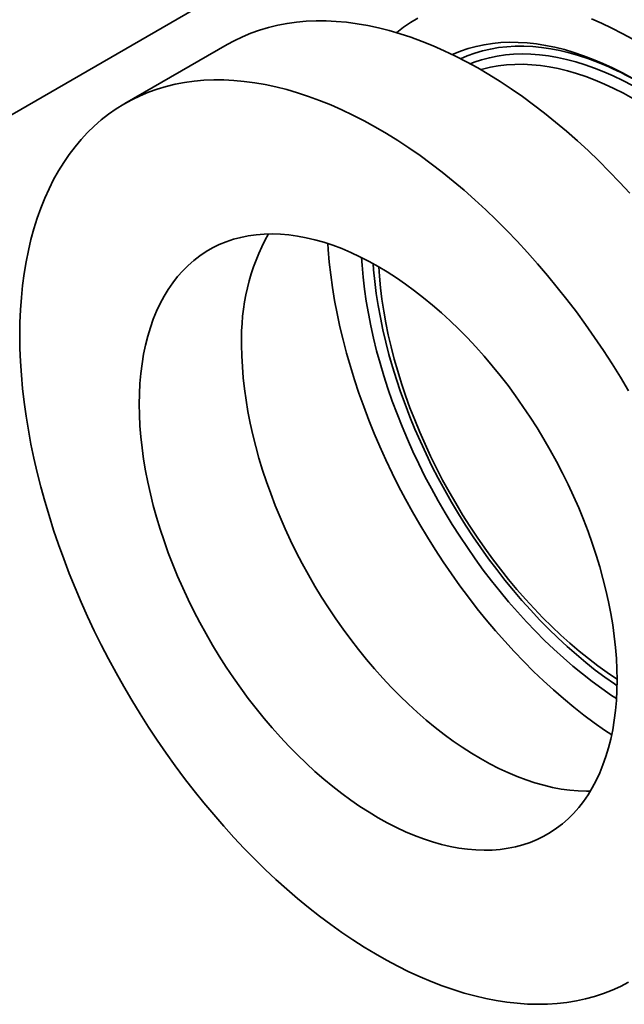
# Model space of a CAD drawing. Units: inches. Extents: x 0.2 to 8.4, y 0.1 to 10.9.
# Drawn here: x 6 to 6.4, y 7.5 to 8.1 of the extents above; entities that cross this region are included whole.
import ezdxf

# ---------------------------------------------------------------- set-up
doc = ezdxf.new("R2010")
doc.units = ezdxf.units.IN
doc.header["$MEASUREMENT"] = 0

msp = doc.modelspace()

# ---------------------------------------------------------------- linework, layer by layer
at = {"color": 7, "linetype": 'Continuous', "lineweight": 35}
for p, q in [((5.93762581, 8.01728795), (6.46636333, 8.32252162)), ((6.14168151, 8.09983736), (6.07539025, 8.06156823))]:
    msp.add_line(p, q, dxfattribs=at)
at = {"color": 7, "linetype": 'Continuous', "lineweight": 35, "flags": 128}
for points in [[(6.26508175, 8.1169474), (6.26039404, 8.11409705), (6.25587152, 8.11097169), (6.25151935, 8.10757487), (6.25142823, 8.10749933)], [(6.40424912, 8.10324864), (6.39753292, 8.10695898), (6.39082544, 8.11040244), (6.38413432, 8.11357511), (6.3774672, 8.11647335)], [(6.40241481, 8.0034075), (6.39577553, 8.01061078), (6.38904826, 8.01762358), (6.38223958, 8.02443904), (6.37535614, 8.03105052), (6.36840468, 8.03745155), (6.36139198, 8.04363587), (6.35432489, 8.04959745), (6.34721032, 8.05533045), (6.34005522, 8.06082928), (6.33286659, 8.06608856), (6.32565144, 8.07110316), (6.31841682, 8.07586818), (6.31116981, 8.08037895), (6.30391749, 8.08463108), (6.29666694, 8.0886204), (6.28942524, 8.09234303), (6.28219948, 8.09579531), (6.27499671, 8.09897389), (6.26782396, 8.10187564), (6.26068826, 8.10449775), (6.25359656, 8.10683764), (6.24655581, 8.10889303), (6.23957287, 8.11066192), (6.23265458, 8.11214256), (6.22580769, 8.11333352), (6.21903888, 8.11423364), (6.21235479, 8.11484203), (6.20576193, 8.11515809), (6.19926675, 8.11518153), (6.19287559, 8.11491231), (6.1865947, 8.11435071), (6.18043022, 8.11349726), (6.17438817, 8.11235281), (6.16847444, 8.11091846), (6.16269484, 8.10919563), (6.15705498, 8.107186), (6.1515604, 8.10489152), (6.14621646, 8.10231445), (6.14168151, 8.09983736)], [(6.40390757, 8.07792617), (6.39756293, 8.08140507), (6.39122809, 8.08461543), (6.38491122, 8.08755311), (6.37862046, 8.09021434), (6.37236392, 8.09259568), (6.36614966, 8.09469405), (6.3599857, 8.09650676), (6.35387997, 8.09803147), (6.34784034, 8.09926622), (6.34187461, 8.10020941), (6.33599046, 8.10085982), (6.33019548, 8.10121662), (6.32449713, 8.10127935), (6.31890276, 8.10104793), (6.31341959, 8.10052265), (6.30805467, 8.09970419), (6.30281493, 8.09859362), (6.29770711, 8.09719235), (6.29273781, 8.0955022), (6.28791342, 8.09352534), (6.28744569, 8.09331492)], [(6.40433633, 8.06492298), (6.39821307, 8.0682917), (6.39209931, 8.07139376), (6.3860034, 8.07422494), (6.37993367, 8.07678136), (6.3738984, 8.07905953), (6.36790584, 8.08105635), (6.36196418, 8.08276908), (6.35608153, 8.08419538), (6.35026592, 8.08533331), (6.3445253, 8.08618132), (6.33886751, 8.08673823), (6.33330028, 8.08700331), (6.32783122, 8.08697617), (6.32246778, 8.08665686), (6.3172173, 8.08604581), (6.31208696, 8.08514386), (6.30708375, 8.08395225), (6.30575223, 8.08358009)], [(6.40156749, 7.87546249), (6.39630083, 7.88426069), (6.39088091, 7.89295448), (6.38531301, 7.90153536), (6.37960258, 7.90999494), (6.3737552, 7.91832496), (6.36777659, 7.92651728), (6.36167257, 7.9345639), (6.35544913, 7.94245695), (6.34911233, 7.95018872), (6.34266837, 7.95775166), (6.33612355, 7.96513837), (6.32948426, 7.97234165), (6.32275699, 7.97935445), (6.31594832, 7.98616991), (6.30906488, 7.99278139), (6.30211342, 7.99918242), (6.29510072, 8.00536674), (6.28803363, 8.01132831), (6.28091906, 8.01706132), (6.27376396, 8.02256015), (6.26657533, 8.02781943), (6.25936018, 8.03283403), (6.25212556, 8.03759905), (6.24487855, 8.04210982), (6.23762623, 8.04636195), (6.23037568, 8.05035127), (6.22313398, 8.0540739), (6.21590822, 8.05752618), (6.20870544, 8.06070476), (6.2015327, 8.06360651), (6.194397, 8.06622862), (6.1873053, 8.06856851), (6.18026455, 8.0706239), (6.17328161, 8.07239279), (6.16636332, 8.07387343), (6.15951642, 8.07506439), (6.15274762, 8.07596451), (6.14606353, 8.0765729), (6.13947067, 8.07688896), (6.13297549, 8.0769124), (6.12658433, 8.07664318), (6.12030344, 8.07608158), (6.11413896, 8.07522813), (6.1080969, 8.07408368), (6.10218318, 8.07264933), (6.09640357, 8.0709265), (6.09076372, 8.06891687), (6.08526914, 8.06662239), (6.07992519, 8.06404532), (6.07473711, 8.06118816), (6.06970995, 8.05805371), (6.06484863, 8.05464504), (6.0601579, 8.05096548), (6.05564235, 8.04701861), (6.05130638, 8.0428083), (6.04715423, 8.03833865), (6.04318996, 8.03361405), (6.03941745, 8.0286391), (6.03584037, 8.02341866), (6.03246223, 8.01795784), (6.02928632, 8.01226196), (6.02631574, 8.00633661), (6.02355341, 8.00018756), (6.02100202, 7.99382082), (6.01866405, 7.98724262), (6.01654181, 7.98045938), (6.01463735, 7.97347772), (6.01295255, 7.96630448), (6.01148904, 7.95894667), (6.01024826, 7.95141146), (6.00923142, 7.94370622), (6.00843951, 7.93583848), (6.0078733, 7.92781593), (6.00753336, 7.91964641), (6.00742001, 7.9113379)], [(6.08475981, 7.86669058), (6.08487332, 7.85978349), (6.08521367, 7.85275547), (6.08578037, 7.84561686), (6.08657259, 7.83837813), (6.08758916, 7.83104989), (6.08882859, 7.82364292), (6.09028907, 7.81616806), (6.09196844, 7.80863631), (6.09386425, 7.8010587), (6.09597371, 7.79344637), (6.09829372, 7.78581048), (6.10082088, 7.77816224), (6.10355149, 7.77051287), (6.10648153, 7.76287361), (6.10960671, 7.75525566), (6.11292243, 7.74767021), (6.11642383, 7.74012838), (6.12010578, 7.73264124), (6.12396286, 7.7252198), (6.12798942, 7.71787492), (6.13217955, 7.7106174), (6.1365271, 7.70345789), (6.14102569, 7.69640689), (6.14566871, 7.68947476), (6.15044936, 7.68267166), (6.15536061, 7.67600758), (6.16039525, 7.66949231), (6.16554591, 7.66313539), (6.17080501, 7.65694617), (6.17616484, 7.65093373), (6.18161754, 7.64510689), (6.1871551, 7.6394742), (6.1927694, 7.63404393), (6.19845219, 7.62882405), (6.20419513, 7.62382222), (6.2099898, 7.61904577), (6.21582769, 7.61450173), (6.22170023, 7.61019676), (6.22759881, 7.60613718), (6.23351477, 7.60232894), (6.23943942, 7.59877764), (6.24536407, 7.59548849), (6.25128003, 7.5924663), (6.25717861, 7.58971553), (6.26305115, 7.58724021), (6.26888904, 7.58504396), (6.27468371, 7.58313002), (6.28042666, 7.58150119), (6.28610945, 7.58015987), (6.29172374, 7.57910801), (6.2972613, 7.57834717), (6.302714, 7.57787846), (6.30807383, 7.57770257), (6.31333294, 7.57781976), (6.31848359, 7.57822985), (6.32351824, 7.57893225), (6.32842949, 7.57992592), (6.33321013, 7.5812094), (6.33785315, 7.58278082), (6.34235174, 7.58463786), (6.34669929, 7.5867778), (6.35088942, 7.58919749), (6.35491598, 7.5918934), (6.35877307, 7.59486155), (6.36245501, 7.5980976), (6.36595641, 7.6015968), (6.36927214, 7.605354), (6.37239731, 7.6093637), (6.37532735, 7.61362001), (6.37805796, 7.61811668), (6.38058512, 7.62284712), (6.38290514, 7.62780438), (6.3850146, 7.63298118), (6.3869104, 7.63836994), (6.38858977, 7.64396273), (6.39005025, 7.64975136), (6.39128968, 7.65572732), (6.39230625, 7.66188185), (6.39309847, 7.66820591), (6.39366517, 7.67469022), (6.39400552, 7.68132526), (6.39411903, 7.68810131), (6.39400552, 7.6950084), (6.39366517, 7.70203641), (6.39309847, 7.70917502), (6.39230625, 7.71641376), (6.39128968, 7.72374199), (6.39005025, 7.73114897), (6.38858977, 7.73862382), (6.3869104, 7.74615558), (6.3850146, 7.75373319), (6.38290514, 7.76134552), (6.38058512, 7.76898141), (6.37805796, 7.77662965), (6.37532735, 7.78427901), (6.37239731, 7.79191828), (6.36927214, 7.79953623), (6.36595641, 7.80712168), (6.36245501, 7.81466351), (6.35877307, 7.82215064), (6.35491598, 7.82957209), (6.35088942, 7.83691697), (6.34669929, 7.84417448), (6.34235174, 7.851334), (6.33785315, 7.85838499), (6.33321013, 7.86531713), (6.32842949, 7.87212023), (6.32351824, 7.8787843), (6.31848359, 7.88529958), (6.31333294, 7.89165649), (6.30807383, 7.89784571), (6.302714, 7.90385815), (6.2972613, 7.909685), (6.29172374, 7.91531769), (6.28610945, 7.92074796), (6.28042666, 7.92596784), (6.27468371, 7.93096967), (6.26888904, 7.93574611), (6.26305115, 7.94029015), (6.25717861, 7.94459512), (6.25128003, 7.94865471), (6.24536407, 7.95246294), (6.23943942, 7.95601425), (6.23351477, 7.9593034), (6.22759881, 7.96232558), (6.22170023, 7.96507635), (6.21582769, 7.96755168), (6.2099898, 7.96974792), (6.20419513, 7.97166186), (6.19845219, 7.97329069), (6.1927694, 7.97463202), (6.1871551, 7.97568388), (6.18161754, 7.97644472), (6.17616484, 7.97691343), (6.17080501, 7.97708932), (6.16554591, 7.97697213), (6.16039525, 7.97656204), (6.15536061, 7.97585964), (6.15044936, 7.97486597), (6.14566871, 7.97358248), (6.14102569, 7.97201107), (6.1365271, 7.97015403), (6.13217955, 7.96801409), (6.12798942, 7.96559439), (6.12396286, 7.96289849), (6.12010578, 7.95993033), (6.11642383, 7.95669429), (6.11292243, 7.95319509), (6.10960671, 7.94943789), (6.10648153, 7.94542819), (6.10355149, 7.94117188), (6.10082088, 7.93667521), (6.09829372, 7.93194477), (6.09597371, 7.92698751), (6.09386425, 7.9218107), (6.09196844, 7.91642195), (6.09028907, 7.91082916), (6.08882859, 7.90504053), (6.08758916, 7.89906457), (6.08657259, 7.89291004), (6.08578037, 7.88658598), (6.08521367, 7.88010167), (6.08487332, 7.87346662), (6.08475981, 7.86669058)], [(6.20682306, 7.97082711), (6.20708214, 7.96699304), (6.20779262, 7.95886899), (6.20872831, 7.95064703), (6.20988815, 7.94233656), (6.21127079, 7.93394705), (6.21287468, 7.92548808), (6.21469798, 7.9169693), (6.21673861, 7.90840043), (6.21899423, 7.89979124), (6.22146229, 7.89115156), (6.22413995, 7.88249125), (6.22702418, 7.87382019), (6.23011166, 7.86514827), (6.23339889, 7.85648539), (6.23688211, 7.84784143), (6.24055735, 7.83922625), (6.24442041, 7.83064969), (6.24846688, 7.82212153), (6.25269215, 7.8136515), (6.2570914, 7.80524927), (6.26165961, 7.79692442), (6.26639157, 7.78868646), (6.27128187, 7.78054477), (6.27632493, 7.77250866), (6.28151501, 7.76458729), (6.28684617, 7.75678969), (6.29231235, 7.74912478), (6.29790729, 7.74160128), (6.30362462, 7.7342278), (6.30945781, 7.72701273), (6.31540021, 7.71996431), (6.32144504, 7.71309059), (6.32758539, 7.70639941), (6.33381427, 7.6998984), (6.34012456, 7.69359499), (6.34650907, 7.68749635), (6.3529605, 7.68160946), (6.35947151, 7.67594102), (6.36603466, 7.67049751), (6.37264245, 7.66528514), (6.37928736, 7.66030985), (6.3859618, 7.65557733), (6.39063582, 7.65241958)], [(6.22875825, 7.96175398), (6.22907354, 7.95680296), (6.22974416, 7.94912799), (6.2306409, 7.94135498), (6.23176259, 7.93349395), (6.23310779, 7.92555504), (6.23467477, 7.91754847), (6.23646151, 7.90948458), (6.2384657, 7.90137374), (6.24068476, 7.89322642), (6.24311583, 7.88505312), (6.24575578, 7.87686437), (6.24860121, 7.86867073), (6.25164844, 7.86048276), (6.25489355, 7.85231101), (6.25833235, 7.84416602), (6.26196042, 7.83605828), (6.26577308, 7.82799825), (6.2697654, 7.81999631), (6.27393226, 7.81206277), (6.27826827, 7.80420788), (6.28276785, 7.79644174), (6.2874252, 7.78877436), (6.29223431, 7.78121564), (6.29718899, 7.77377532), (6.30228284, 7.76646298), (6.30750931, 7.75928805), (6.31286166, 7.75225977), (6.31833298, 7.74538722), (6.32391623, 7.73867923), (6.32960421, 7.73214448), (6.33538959, 7.72579136), (6.34126491, 7.71962808), (6.34722259, 7.71366258), (6.35325496, 7.70790254), (6.35935425, 7.7023554), (6.36551259, 7.69702829), (6.37172204, 7.6919281), (6.3779746, 7.68706139), (6.38426221, 7.68243443), (6.39057677, 7.67805319), (6.39374806, 7.67595228)], [(6.23980635, 7.95580192), (6.24022516, 7.94967441), (6.24093343, 7.94224012), (6.24186602, 7.93471134), (6.24302166, 7.92709838), (6.24439877, 7.91941161), (6.24599547, 7.91166155), (6.24780958, 7.90385877), (6.24983863, 7.89601394), (6.25207984, 7.88813776), (6.25453014, 7.88024101), (6.2571862, 7.87233446), (6.26004438, 7.86442891), (6.26310078, 7.85653516), (6.26635123, 7.84866399), (6.26979129, 7.84082616), (6.27341625, 7.83303237), (6.27722117, 7.82529327), (6.28120085, 7.81761941), (6.28534985, 7.8100213), (6.28966251, 7.8025093), (6.29413294, 7.79509368), (6.29875502, 7.78778456), (6.30352246, 7.78059193), (6.30842872, 7.77352561), (6.31346712, 7.76659526), (6.31863078, 7.75981033), (6.32391263, 7.75318011), (6.32930546, 7.74671363), (6.33480192, 7.74041975), (6.34039448, 7.73430704), (6.34607552, 7.72838387), (6.35183727, 7.72265832), (6.35767187, 7.71713821), (6.36357133, 7.71183109), (6.36952761, 7.70674419), (6.37553258, 7.70188448), (6.38157802, 7.69725858), (6.38765568, 7.69287282), (6.39375726, 7.68873318), (6.39411865, 7.68849621)], [(6.00742001, 7.9113379), (6.00753336, 7.90289851), (6.0078733, 7.8943365), (6.00843951, 7.88566023), (6.00923142, 7.87687817), (6.01024826, 7.86799892), (6.01148904, 7.85903113), (6.01295255, 7.84998358), (6.01463735, 7.84086511), (6.01654181, 7.83168462), (6.01866405, 7.82245108), (6.02100202, 7.81317353), (6.02355341, 7.80386101), (6.02631574, 7.79452264), (6.02928632, 7.78516753), (6.03246223, 7.77580483), (6.03584037, 7.76644369), (6.03941745, 7.75709324), (6.04318996, 7.74776264), (6.04715423, 7.73846099), (6.05130638, 7.72919738), (6.05564235, 7.71998086), (6.0601579, 7.71082044), (6.06484863, 7.70172508), (6.06970995, 7.69270365), (6.07473711, 7.68376497), (6.07992519, 7.67491778), (6.08526914, 7.66617071), (6.09076372, 7.65753233), (6.09640357, 7.64901106), (6.10218318, 7.64061523), (6.1080969, 7.63235305), (6.11413896, 7.62423259), (6.12030344, 7.61626178), (6.12658433, 7.60844842), (6.13297549, 7.60080013), (6.13947067, 7.59332439), (6.14606353, 7.5860285), (6.15274762, 7.5789196), (6.15951642, 7.57200462), (6.16636332, 7.56529033), (6.17328161, 7.55878328), (6.18026455, 7.55248984), (6.1873053, 7.54641615), (6.194397, 7.54056814), (6.2015327, 7.53495154), (6.20870544, 7.52957182), (6.21590822, 7.52443426), (6.22313398, 7.51954385), (6.23037568, 7.51490539), (6.23762623, 7.5105234), (6.24487855, 7.50640218), (6.25212556, 7.50254573), (6.25936018, 7.49895784), (6.26657533, 7.495642), (6.27376396, 7.49260147), (6.28091906, 7.4898392), (6.28803363, 7.4873579), (6.29510072, 7.48515999), (6.30211342, 7.48324761), (6.30906488, 7.48162265), (6.31594832, 7.48028668), (6.32275699, 7.47924102), (6.32948426, 7.47848667), (6.33612355, 7.47802439), (6.34266837, 7.47785462), (6.34911233, 7.47797752), (6.35544913, 7.47839298), (6.36167257, 7.4791006), (6.36777659, 7.48009967), (6.3737552, 7.48138923), (6.37960258, 7.48296801), (6.38531301, 7.48483447), (6.39088091, 7.48698679), (6.39630083, 7.48942286), (6.40156749, 7.49214031)], [(6.15105107, 7.90495971), (6.15116458, 7.89805262), (6.15150493, 7.89102461), (6.15207164, 7.88388599), (6.15286385, 7.87664726), (6.15388042, 7.86931903), (6.15511986, 7.86191205), (6.15658033, 7.85443719), (6.1582597, 7.84690544), (6.16015551, 7.83932783), (6.16226497, 7.8317155), (6.16458498, 7.82407961), (6.16711214, 7.81643137), (6.16984275, 7.808782), (6.17277279, 7.80114274), (6.17589797, 7.79352479), (6.17921369, 7.78593934), (6.18271509, 7.77839751), (6.18639704, 7.77091037), (6.19025412, 7.76348893), (6.19428068, 7.75614405), (6.19847081, 7.74888653), (6.20281836, 7.74172702), (6.20731695, 7.73467602), (6.21195997, 7.72774389), (6.21674062, 7.72094079), (6.22165187, 7.71427671), (6.22668651, 7.70776144), (6.23183717, 7.70140452), (6.23709627, 7.6952153), (6.24245611, 7.68920286), (6.2479088, 7.68337602), (6.25344636, 7.67774333), (6.25906066, 7.67231306), (6.26474345, 7.66709318), (6.27048639, 7.66209135), (6.27628106, 7.6573149), (6.28211895, 7.65277086), (6.28799149, 7.64846589), (6.29389007, 7.64440631), (6.29980603, 7.64059807), (6.30573068, 7.63704677), (6.31165533, 7.63375762), (6.31757129, 7.63073543), (6.32346987, 7.62798466), (6.32934241, 7.62550934), (6.3351803, 7.62331309), (6.34097497, 7.62139915), (6.34671792, 7.61977032), (6.35240071, 7.618429), (6.358015, 7.61737714), (6.36355256, 7.6166163), (6.36900526, 7.61614759), (6.37436509, 7.6159717), (6.37680919, 7.61598945)]]:
    msp.add_lwpolyline(points, dxfattribs=at)
at = {"color": 8, "linetype": 'Continuous', "lineweight": 35, "flags": 128}
for points in [[(6.38617677, 8.08646231), (6.38142129, 8.08840847), (6.37526422, 8.09069526), (6.3691508, 8.09270099), (6.36308899, 8.09442305), (6.3570867, 8.0958592), (6.35115175, 8.09700755), (6.34529189, 8.09786662), (6.33951475, 8.09843529), (6.33382786, 8.09871281), (6.32823865, 8.09869882), (6.32275439, 8.09839334), (6.31738224, 8.09779676), (6.31212919, 8.09690988), (6.30700211, 8.09573383), (6.30200768, 8.09427016), (6.2971524, 8.09252077), (6.292786, 8.09064802)], [(6.40403393, 8.07327144), (6.39785631, 8.07650891), (6.3916932, 8.07947768), (6.38555284, 8.08217378), (6.37944341, 8.08459363), (6.37337308, 8.08673399), (6.36734993, 8.08859201), (6.36138201, 8.09016521), (6.35547727, 8.09145148), (6.34964361, 8.09244911), (6.34388879, 8.09315678), (6.3382205, 8.09357353), (6.33264631, 8.09369882), (6.32717365, 8.09353246), (6.32180982, 8.09307469), (6.31656197, 8.09232612), (6.31143712, 8.09128774), (6.3064421, 8.08996095), (6.30158358, 8.0883475), (6.29901604, 8.08735659)], [(6.2361519, 7.95787174), (6.23647285, 7.95377129), (6.23723563, 7.9461628), (6.23822202, 7.93846169), (6.23943072, 7.930678), (6.24086018, 7.9228219), (6.24250851, 7.91490361), (6.24437358, 7.90693347), (6.24645294, 7.89892186), (6.2487439, 7.89087923), (6.25124346, 7.88281607), (6.25394836, 7.87474289), (6.25685509, 7.86667021), (6.25995983, 7.85860856), (6.26325856, 7.85056846), (6.26674697, 7.84256038), (6.2704205, 7.83459476), (6.27427438, 7.826682), (6.27830357, 7.8188324), (6.28250282, 7.8110562), (6.28686667, 7.80336355), (6.29138941, 7.79576446), (6.29606515, 7.78826885), (6.30088779, 7.78088649), (6.30585106, 7.77362701), (6.31094847, 7.76649987), (6.31617338, 7.75951437), (6.32151897, 7.7526796), (6.32697829, 7.74600449), (6.3325442, 7.73949773), (6.33820946, 7.73316781), (6.34396667, 7.72702299), (6.34980834, 7.72107126), (6.35572683, 7.7153204), (6.36171445, 7.70977791), (6.36776338, 7.704451), (6.37386573, 7.69934662), (6.38001355, 7.69447143), (6.38619882, 7.68983179), (6.39241347, 7.68543374), (6.39408355, 7.68429646)]]:
    msp.add_lwpolyline(points, dxfattribs=at)
at = {"color": 7, "linetype": 'Continuous', "lineweight": 35}
for centre, radius, start, end in [((6.30495352, 7.89652645), 0.20657407, 60.39949114, 66.84674468), ((6.29022767, 7.90968502), 0.13925679, 151.05948028, 181.94455209)]:
    msp.add_arc(centre, radius, start, end, dxfattribs=at)

doc.saveas('drawing.dxf')
